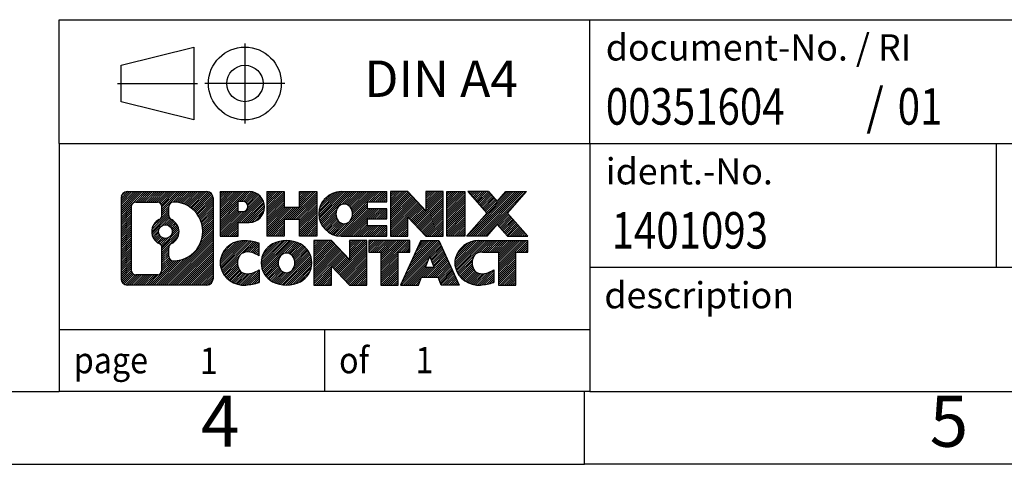
# Model space of a CAD drawing. Units: millimetres. Extents: x -245 to 52, y 12 to 222.
# Drawn here: x -85 to -18, y 12 to 43 of the extents above; entities that cross this region are included whole.
import ezdxf

# ---------------------------------------------------------------- set-up
doc = ezdxf.new("R2010")
doc.units = ezdxf.units.MM
doc.linetypes.add('DOT_CENTER', pattern=[14, 12, -1, 0, -1])
doc.linetypes.add('PHANTOM', pattern=[13, 10, -1, 0, -1, 0, -1])
doc.layers.add('1', color=7, linetype='Continuous')
doc.styles.add('CONVERTER_11', font='txt.shx', dxfattribs={"width": 0.9})
doc.styles.add('CONVERTER_12', font='txt.shx', dxfattribs={"width": 0.81})
doc.styles.add('CONVERTER_14', font='txt.shx', dxfattribs={"width": 0.855})
pattern_1 = [(45, (0, 0), (-0.0707106781186548, 0.0707106781186548), [])]

# ---------------------------------------------------------------- blocks, each defined once
blk = doc.blocks.new('_rahmen', base_point=(46.9749995746452, 12.46718658766201))
at = {"layer": '1', "linetype": 'Continuous'}
h = blk.add_hatch(dxfattribs=at)
h.set_pattern_fill('_USER', color=2, scale=0.1, angle=45, pattern_type=0)
h.set_pattern_definition(pattern_1)
edge = h.paths.add_edge_path()
edge.add_line((-72.01134874405872, 30.74944197226193), (-72.01134874405872, 25.18493120306172))
edge.add_arc((-72.4355933594426, 25.18493120306172), 0.4242446153832802, 270, 360, ccw=False)
edge.add_line((-72.4355933594426, 24.76068658767844), (-77.90890545015941, 24.76068658767844))
edge.add_arc((-77.90890545015941, 25.18493120306172), 0.4242446153828041, 180, 270, ccw=False)
edge.add_line((-78.33315006554221, 25.18493120306172), (-78.33315006554221, 30.74944197226193))
edge.add_arc((-77.90890545015941, 30.74944197226193), 0.4242446153837989, 90, 180, ccw=False)
edge.add_line((-77.90890545015941, 31.17368658764573), (-72.4355933594426, 31.17368658764573))
edge.add_arc((-72.4355933594426, 30.74944197226193), 0.4242446153838841, 0, 90, ccw=False)
edge = h.paths.add_edge_path(flags=16)
edge.add_arc((-75.2893197996419, 28.43055974390643), 0.4709789327785074, 0, 360)
edge = h.paths.add_edge_path(flags=16)
edge.add_arc((-74.73946208688122, 27.32141814393802), 0.315716923076536, 115.3740086783516, 180)
edge.add_line((-75.05517900995801, 27.32141814393802), (-75.05517900995801, 26.73956673724294))
edge.add_arc((-74.73946208688122, 26.73956673724294), 0.315716923076792, 180, 269.8110329574542)
edge.add_arc((-74.7338459515712, 28.44240168481193), 2.018561131933266, 269.8110329575858, 450.1889670424142)
edge.add_arc((-74.73946208688122, 30.14523663238103), 0.3157169230760711, 90.18896704254594, 180)
edge.add_line((-75.05517900995801, 30.14523663238103), (-75.05517900995801, 29.53970134387424))
edge.add_arc((-74.73946208688122, 29.53970134387424), 0.315716923076792, 180, 244.6259913216482)
edge.add_arc((-75.2655047849691, 28.43055974390643), 0.9118481501444557, -64.62599132182339, 64.62599132180742, ccw=False)
edge = h.paths.add_edge_path(flags=16)
edge.add_arc((-77.31501077341292, 25.78895906631203), 0.3157169230756836, 180, 270)
edge.add_line((-77.31501077341292, 25.47324214323533), (-75.8391775124033, 25.47324214323533))
edge.add_arc((-75.8391775124033, 25.78895906631203), 0.3157169230767032, 270, 360)
edge.add_line((-75.5234605893267, 25.78895906631203), (-75.5234605893267, 27.31972999784364))
edge.add_arc((-75.8391775124033, 27.31972999784364), 0.315716923076593, 0, 64.80558935146027)
edge.add_arc((-75.31659306482831, 28.43055974390643), 0.9118975235576114, 115.1944106485283, 244.8055893514877, ccw=False)
edge.add_arc((-75.8391775124033, 29.54138948996862), 0.3157169230761203, 295.1944106485397, 360)
edge.add_line((-75.5234605893267, 29.54138948996862), (-75.5234605893267, 30.14541410902913))
edge.add_arc((-75.8391775124033, 30.14541410902913), 0.315716923076593, 0, 90)
edge.add_line((-75.8391775124033, 30.46113103210533), (-77.31501077341292, 30.46113103210533))
edge.add_arc((-77.31501077341292, 30.14541410902913), 0.3157169230762022, 90, 180)
edge.add_line((-77.6307276964886, 30.14541410902913), (-77.6307276964886, 25.78895906631203))
h = blk.add_hatch(dxfattribs=at)
h.set_pattern_fill('_USER', color=2, scale=0.1, angle=45, pattern_type=0)
h.set_pattern_definition(pattern_1)
edge = h.paths.add_edge_path()
edge.add_line((-72.01134874405872, 30.74944197226193), (-72.01134874405872, 25.18493120306172))
edge.add_arc((-72.4355933594426, 25.18493120306172), 0.4242446153832802, 270, 360, ccw=False)
edge.add_line((-72.4355933594426, 24.76068658767844), (-77.90890545015941, 24.76068658767844))
edge.add_arc((-77.90890545015941, 25.18493120306172), 0.4242446153828041, 180, 270, ccw=False)
edge.add_line((-78.33315006554221, 25.18493120306172), (-78.33315006554221, 30.74944197226193))
edge.add_arc((-77.90890545015941, 30.74944197226193), 0.4242446153837989, 90, 180, ccw=False)
edge.add_line((-77.90890545015941, 31.17368658764573), (-72.4355933594426, 31.17368658764573))
edge.add_arc((-72.4355933594426, 30.74944197226193), 0.4242446153838841, 0, 90, ccw=False)
edge = h.paths.add_edge_path(flags=16)
edge.add_arc((-75.2893197996419, 28.43055974390643), 0.4709789327785074, 0, 360)
edge = h.paths.add_edge_path(flags=16)
edge.add_arc((-74.73946208688122, 27.32141814393802), 0.315716923076536, 115.3740086783516, 180)
edge.add_line((-75.05517900995801, 27.32141814393802), (-75.05517900995801, 26.73956673724294))
edge.add_arc((-74.73946208688122, 26.73956673724294), 0.315716923076792, 180, 269.8110329574542)
edge.add_arc((-74.7338459515712, 28.44240168481193), 2.018561131933266, 269.8110329575858, 450.1889670424142)
edge.add_arc((-74.73946208688122, 30.14523663238103), 0.3157169230760711, 90.18896704254594, 180)
edge.add_line((-75.05517900995801, 30.14523663238103), (-75.05517900995801, 29.53970134387424))
edge.add_arc((-74.73946208688122, 29.53970134387424), 0.315716923076792, 180, 244.6259913216482)
edge.add_arc((-75.2655047849691, 28.43055974390643), 0.9118481501444557, -64.62599132182339, 64.62599132180742, ccw=False)
edge = h.paths.add_edge_path(flags=16)
edge.add_arc((-77.31501077341292, 25.78895906631203), 0.3157169230756836, 180, 270)
edge.add_line((-77.31501077341292, 25.47324214323533), (-75.8391775124033, 25.47324214323533))
edge.add_arc((-75.8391775124033, 25.78895906631203), 0.3157169230767032, 270, 360)
edge.add_line((-75.5234605893267, 25.78895906631203), (-75.5234605893267, 27.31972999784364))
edge.add_arc((-75.8391775124033, 27.31972999784364), 0.315716923076593, 0, 64.80558935146027)
edge.add_arc((-75.31659306482831, 28.43055974390643), 0.9118975235576114, 115.1944106485283, 244.8055893514877, ccw=False)
edge.add_arc((-75.8391775124033, 29.54138948996862), 0.3157169230761203, 295.1944106485397, 360)
edge.add_line((-75.5234605893267, 29.54138948996862), (-75.5234605893267, 30.14541410902913))
edge.add_arc((-75.8391775124033, 30.14541410902913), 0.315716923076593, 0, 90)
edge.add_line((-75.8391775124033, 30.46113103210533), (-77.31501077341292, 30.46113103210533))
edge.add_arc((-77.31501077341292, 30.14541410902913), 0.3157169230762022, 90, 180)
edge.add_line((-77.6307276964886, 30.14541410902913), (-77.6307276964886, 25.78895906631203))
h = blk.add_hatch(dxfattribs=at)
h.set_pattern_fill('_USER', color=2, scale=0.1, angle=45, pattern_type=0)
h.set_pattern_definition(pattern_1)
edge = h.paths.add_edge_path()
edge.add_line((-69.53495966515752, 29.06295530499654), (-70.2937272529378, 29.06295530499654))
edge.add_line((-70.2937272529378, 29.06295530499654), (-70.2937272529378, 28.11987706385273))
edge.add_line((-70.2937272529378, 28.11987706385273), (-71.53423166319192, 28.11987706385273))
edge.add_line((-71.53423166319192, 28.11987706385273), (-71.53423166319192, 31.17368658766392))
edge.add_line((-71.53423166319192, 31.17368658766392), (-69.53495966515752, 31.17368658766392))
edge.add_arc((-69.53495966515752, 30.11832094633024), 1.055365641333701, -90, 90, ccw=False)
edge = h.paths.add_edge_path(flags=16)
edge.add_arc((-69.9764321913959, 30.15771691755273), 0.3528638246711111, 270, 450)
edge.add_line((-69.9764321913959, 30.51058074222382), (-70.2937272529378, 30.51058074222382))
edge.add_line((-70.2937272529378, 30.51058074222382), (-70.2937272529378, 29.80485309288162))
edge.add_line((-70.2937272529378, 29.80485309288162), (-69.9764321913959, 29.80485309288162))
h = blk.add_hatch(dxfattribs=at)
h.set_pattern_fill('_USER', color=2, scale=0.1, angle=45, pattern_type=0)
h.set_pattern_definition(pattern_1)
edge = h.paths.add_edge_path()
edge.add_line((-69.53495966515752, 29.06295530499654), (-70.2937272529378, 29.06295530499654))
edge.add_line((-70.2937272529378, 29.06295530499654), (-70.2937272529378, 28.11987706385273))
edge.add_line((-70.2937272529378, 28.11987706385273), (-71.53423166319192, 28.11987706385273))
edge.add_line((-71.53423166319192, 28.11987706385273), (-71.53423166319192, 31.17368658766392))
edge.add_line((-71.53423166319192, 31.17368658766392), (-69.53495966515752, 31.17368658766392))
edge.add_arc((-69.53495966515752, 30.11832094633024), 1.055365641333701, -90, 90, ccw=False)
edge = h.paths.add_edge_path(flags=16)
edge.add_arc((-69.9764321913959, 30.15771691755273), 0.3528638246711111, 270, 450)
edge.add_line((-69.9764321913959, 30.51058074222382), (-70.2937272529378, 30.51058074222382))
edge.add_line((-70.2937272529378, 30.51058074222382), (-70.2937272529378, 29.80485309288162))
edge.add_line((-70.2937272529378, 29.80485309288162), (-69.9764321913959, 29.80485309288162))
h = blk.add_hatch(dxfattribs=at)
h.set_pattern_fill('_USER', color=2, scale=0.1, angle=45, pattern_type=0)
h.set_pattern_definition(pattern_1)
h.paths.add_polyline_path([(-64.90230423914372, 28.11987706385273), (-66.09509694131012, 28.11987706385273), (-66.09509694131012, 29.25414917269654), (-67.1447545192176, 29.25414917269654), (-67.1447545192176, 28.11987706385273), (-68.3375472213842, 28.11987706385273), (-68.3375472213842, 31.17368658766392), (-67.1447545192176, 31.17368658766392), (-67.1447545192176, 30.10485325432933), (-66.09509694131012, 30.10485325432933), (-66.09509694131012, 31.17368658766392), (-64.90230423914372, 31.17368658766392)])
h = blk.add_hatch(dxfattribs=at)
h.set_pattern_fill('_USER', color=2, scale=0.1, angle=45, pattern_type=0)
h.set_pattern_definition(pattern_1)
h.paths.add_polyline_path([(-64.90230423914372, 28.11987706385273), (-66.09509694131012, 28.11987706385273), (-66.09509694131012, 29.25414917269654), (-67.1447545192176, 29.25414917269654), (-67.1447545192176, 28.11987706385273), (-68.3375472213842, 28.11987706385273), (-68.3375472213842, 31.17368658766392), (-67.1447545192176, 31.17368658766392), (-67.1447545192176, 30.10485325432933), (-66.09509694131012, 30.10485325432933), (-66.09509694131012, 31.17368658766392), (-64.90230423914372, 31.17368658766392)])
h = blk.add_hatch(dxfattribs=at)
h.set_pattern_fill('_USER', color=2, scale=0.1, angle=45, pattern_type=0)
h.set_pattern_definition(pattern_1)
edge = h.paths.add_edge_path()
edge.add_line((-60.08342172238912, 30.47567298222094), (-61.4193495488168, 30.47567298222094))
edge.add_line((-61.4193495488168, 30.47567298222094), (-61.4193495488168, 29.99578862847923))
edge.add_line((-61.4193495488168, 29.99578862847923), (-60.08342172238912, 29.99578862847923))
edge.add_line((-60.08342172238912, 29.99578862847923), (-60.08342172238912, 29.29777502303693))
edge.add_line((-60.08342172238912, 29.29777502303693), (-61.4193495488168, 29.29777502303693))
edge.add_line((-61.4193495488168, 29.29777502303693), (-61.4193495488168, 28.81789066929522))
edge.add_line((-61.4193495488168, 28.81789066929522), (-60.08342172238912, 28.81789066929522))
edge.add_line((-60.08342172238912, 28.81789066929522), (-60.08342172238912, 28.11987706385273))
edge.add_line((-60.08342172238912, 28.11987706385273), (-63.23374144617011, 28.11987706385273))
edge.add_arc((-63.23374144617011, 29.64678182575804), 1.526904761905879, 90, 270, ccw=False)
edge.add_line((-63.23374144617011, 31.17368658766392), (-60.08342172238912, 31.17368658766392))
edge.add_line((-60.08342172238912, 31.17368658766392), (-60.08342172238912, 30.47567298222094))
edge = h.paths.add_edge_path(flags=16)
edge.add_arc((-63.01746943600492, 29.80351300387852), 0.5179085730135321, 38.12041979714286, 141.8795802028484)
edge.add_arc((-62.81772939965862, 29.64678182575804), 0.7717997786796724, 141.8795802028404, 218.120419797156)
edge.add_arc((-63.01746943600492, 29.49005064763762), 0.5179085730134315, 218.1204197971516, 321.8795802028571)
edge.add_arc((-63.2172094723511, 29.64678182575804), 0.7717997786796351, 321.879580202844, 398.1204197971596)
h = blk.add_hatch(dxfattribs=at)
h.set_pattern_fill('_USER', color=2, scale=0.1, angle=45, pattern_type=0)
h.set_pattern_definition(pattern_1)
edge = h.paths.add_edge_path()
edge.add_line((-60.08342172238912, 30.47567298222094), (-61.4193495488168, 30.47567298222094))
edge.add_line((-61.4193495488168, 30.47567298222094), (-61.4193495488168, 29.99578862847923))
edge.add_line((-61.4193495488168, 29.99578862847923), (-60.08342172238912, 29.99578862847923))
edge.add_line((-60.08342172238912, 29.99578862847923), (-60.08342172238912, 29.29777502303693))
edge.add_line((-60.08342172238912, 29.29777502303693), (-61.4193495488168, 29.29777502303693))
edge.add_line((-61.4193495488168, 29.29777502303693), (-61.4193495488168, 28.81789066929522))
edge.add_line((-61.4193495488168, 28.81789066929522), (-60.08342172238912, 28.81789066929522))
edge.add_line((-60.08342172238912, 28.81789066929522), (-60.08342172238912, 28.11987706385273))
edge.add_line((-60.08342172238912, 28.11987706385273), (-63.23374144617011, 28.11987706385273))
edge.add_arc((-63.23374144617011, 29.64678182575804), 1.526904761905879, 90, 270, ccw=False)
edge.add_line((-63.23374144617011, 31.17368658766392), (-60.08342172238912, 31.17368658766392))
edge.add_line((-60.08342172238912, 31.17368658766392), (-60.08342172238912, 30.47567298222094))
edge = h.paths.add_edge_path(flags=16)
edge.add_arc((-63.01746943600492, 29.80351300387852), 0.5179085730135321, 38.12041979714286, 141.8795802028484)
edge.add_arc((-62.81772939965862, 29.64678182575804), 0.7717997786796724, 141.8795802028404, 218.120419797156)
edge.add_arc((-63.01746943600492, 29.49005064763762), 0.5179085730134315, 218.1204197971516, 321.8795802028571)
edge.add_arc((-63.2172094723511, 29.64678182575804), 0.7717997786796351, 321.879580202844, 398.1204197971596)
h = blk.add_hatch(dxfattribs=at)
h.set_pattern_fill('_USER', color=2, scale=0.1, angle=45, pattern_type=0)
h.set_pattern_definition(pattern_1)
h.paths.add_polyline_path([(-57.4115660695357, 29.86491107745874), (-58.6520704797897, 31.17368658766392), (-59.84486318195621, 31.17368658766392), (-59.84486318195621, 28.11987706385273), (-58.6520704797897, 28.11987706385273), (-58.6520704797897, 29.42865257405742), (-57.4115660695357, 28.11987706385273), (-56.2187733673691, 28.11987706385273), (-56.2187733673691, 31.17368658766392), (-57.4115660695357, 31.17368658766392)])
h = blk.add_hatch(dxfattribs=at)
h.set_pattern_fill('_USER', color=2, scale=0.1, angle=45, pattern_type=0)
h.set_pattern_definition(pattern_1)
h.paths.add_polyline_path([(-57.4115660695357, 29.86491107745874), (-58.6520704797897, 31.17368658766392), (-59.84486318195621, 31.17368658766392), (-59.84486318195621, 28.11987706385273), (-58.6520704797897, 28.11987706385273), (-58.6520704797897, 29.42865257405742), (-57.4115660695357, 28.11987706385273), (-56.2187733673691, 28.11987706385273), (-56.2187733673691, 31.17368658766392), (-57.4115660695357, 31.17368658766392)])
h = blk.add_hatch(dxfattribs=at)
h.set_pattern_fill('_USER', color=2, scale=0.1, angle=45, pattern_type=0)
h.set_pattern_definition(pattern_1)
h.paths.add_polyline_path([(-54.7397104166823, 28.11987706385273), (-55.9802148269352, 28.11987706385273), (-55.9802148269352, 31.17368658766392), (-54.7397104166823, 31.17368658766392)])
h = blk.add_hatch(dxfattribs=at)
h.set_pattern_fill('_USER', color=2, scale=0.1, angle=45, pattern_type=0)
h.set_pattern_definition(pattern_1)
h.paths.add_polyline_path([(-54.7397104166823, 28.11987706385273), (-55.9802148269352, 28.11987706385273), (-55.9802148269352, 31.17368658766392), (-54.7397104166823, 31.17368658766392)])
h = blk.add_hatch(dxfattribs=at)
h.set_pattern_fill('_USER', color=2, scale=0.1, angle=45, pattern_type=0)
h.set_pattern_definition(pattern_1)
h.paths.add_polyline_path([(-50.5172242510115, 31.17368658766392), (-51.81975388177801, 29.70073605762772), (-50.42180083483771, 28.11987706385273), (-51.82452505258601, 28.11987706385273), (-52.52111599065151, 28.90760884914644), (-53.21770692871721, 28.11987706385273), (-54.62043114646542, 28.11987706385273), (-53.22247809952512, 29.70073605762772), (-54.5250077302926, 31.17368658766392), (-53.12228351254331, 31.17368658766392), (-52.52111599065151, 30.49386326610843), (-51.91994846875872, 31.17368658766392)])
h = blk.add_hatch(dxfattribs=at)
h.set_pattern_fill('_USER', color=2, scale=0.1, angle=45, pattern_type=0)
h.set_pattern_definition(pattern_1)
h.paths.add_polyline_path([(-50.5172242510115, 31.17368658766392), (-51.81975388177801, 29.70073605762772), (-50.42180083483771, 28.11987706385273), (-51.82452505258601, 28.11987706385273), (-52.52111599065151, 28.90760884914644), (-53.21770692871721, 28.11987706385273), (-54.62043114646542, 28.11987706385273), (-53.22247809952512, 29.70073605762772), (-54.5250077302926, 31.17368658766392), (-53.12228351254331, 31.17368658766392), (-52.52111599065151, 30.49386326610843), (-51.91994846875872, 31.17368658766392)])
h = blk.add_hatch(dxfattribs=at)
h.set_pattern_fill('_USER', color=2, scale=0.1, angle=45, pattern_type=0)
h.set_pattern_definition(pattern_1)
edge = h.paths.add_edge_path()
edge.add_arc((-69.90944783271931, 26.17480098754882), 1.639695123940503, 84.84185523036234, 164.9381082228866)
edge.add_arc((-70.32857567618211, 26.28759134958372), 1.205656168390943, 164.9381082228766, 195.061891777095)
edge.add_arc((-69.90944783271931, 26.40038171161854), 1.639695123939389, 195.0618917770898, 275.1581447696395)
edge.add_arc((-70.19830392745521, 29.60027229484012), 4.852596863498134, 275.1581447696249, 285.9799912583529)
edge.add_line((-68.86237601033741, 24.93518998903932), (-68.86237601033741, 25.80770699584252))
edge.add_arc((-70.0404310523623, 27.69805771499242), 2.227384008972737, 288.4480761181328, 301.9309089499592, ccw=False)
edge.add_arc((-69.6222633187015, 26.44451193895523), 0.905929784984916, 246.6277221118709, 288.4480761181585, ccw=False)
edge.add_arc((-69.77870335140352, 26.08251992024523), 0.5115800601948034, 208.5214732576956, 246.6277221118271, ccw=False)
edge.add_arc((-69.40134609332321, 26.28759134958372), 0.9410597353332545, 151.4785267422669, 208.5214732577059, ccw=False)
edge.add_arc((-69.77870335140352, 26.49266277892272), 0.5115800601948779, 113.37227788819911, 151.4785267423044, ccw=False)
edge.add_arc((-69.6222633187015, 26.13067076021213), 0.9059297849853228, 71.5519238818535, 113.3722778881291, ccw=False)
edge.add_arc((-70.0404310523623, 24.87712498417554), 2.227384008973474, 58.0690910500407, 71.5519238818672, ccw=False)
edge.add_line((-68.86237601033741, 26.76747570332543), (-68.86237601033741, 27.63999271012872))
edge.add_arc((-70.19830392745521, 22.97491040432783), 4.852596863498064, 74.02000874164737, 84.84185523037506)
h = blk.add_hatch(dxfattribs=at)
h.set_pattern_fill('_USER', color=2, scale=0.1, angle=45, pattern_type=0)
h.set_pattern_definition(pattern_1)
edge = h.paths.add_edge_path()
edge.add_arc((-69.90944783271931, 26.17480098754882), 1.639695123940503, 84.84185523036234, 164.9381082228866)
edge.add_arc((-70.32857567618211, 26.28759134958372), 1.205656168390943, 164.9381082228766, 195.061891777095)
edge.add_arc((-69.90944783271931, 26.40038171161854), 1.639695123939389, 195.0618917770898, 275.1581447696395)
edge.add_arc((-70.19830392745521, 29.60027229484012), 4.852596863498134, 275.1581447696249, 285.9799912583529)
edge.add_line((-68.86237601033741, 24.93518998903932), (-68.86237601033741, 25.80770699584252))
edge.add_arc((-70.0404310523623, 27.69805771499242), 2.227384008972737, 288.4480761181328, 301.9309089499592, ccw=False)
edge.add_arc((-69.6222633187015, 26.44451193895523), 0.905929784984916, 246.6277221118709, 288.4480761181585, ccw=False)
edge.add_arc((-69.77870335140352, 26.08251992024523), 0.5115800601948034, 208.5214732576956, 246.6277221118271, ccw=False)
edge.add_arc((-69.40134609332321, 26.28759134958372), 0.9410597353332545, 151.4785267422669, 208.5214732577059, ccw=False)
edge.add_arc((-69.77870335140352, 26.49266277892272), 0.5115800601948779, 113.37227788819911, 151.4785267423044, ccw=False)
edge.add_arc((-69.6222633187015, 26.13067076021213), 0.9059297849853228, 71.5519238818535, 113.3722778881291, ccw=False)
edge.add_arc((-70.0404310523623, 24.87712498417554), 2.227384008973474, 58.0690910500407, 71.5519238818672, ccw=False)
edge.add_line((-68.86237601033741, 26.76747570332543), (-68.86237601033741, 27.63999271012872))
edge.add_arc((-70.19830392745521, 22.97491040432783), 4.852596863498064, 74.02000874164737, 84.84185523037506)
h = blk.add_hatch(dxfattribs=at)
h.set_pattern_fill('_USER', color=2, scale=0.1, angle=45, pattern_type=0)
h.set_pattern_definition(pattern_1)
edge = h.paths.add_edge_path()
edge.add_arc((-66.97841691679841, 25.74901633928093), 2.065479772208564, 62.45185182430632, 117.5481481756664)
edge.add_arc((-67.25935680863171, 26.28759134958372), 1.45803408365149, 117.5481481756624, 242.4518518243376)
edge.add_arc((-66.97841691679841, 26.82616635988703), 2.065479772208515, 242.4518518243403, 297.548148175687)
edge.add_arc((-66.69747702496511, 26.28759134958372), 1.458034083652006, 297.548148175701, 422.451851824299)
edge = h.paths.add_edge_path(flags=16)
edge.add_arc((-67.17815695314482, 26.28759134958372), 0.7717997786796947, 321.8795802028417, 398.1204197971534)
edge.add_arc((-66.97841691679841, 26.44432252770423), 0.5179085730133021, 38.12041979714734, 141.8795802028585)
edge.add_arc((-66.77867688045231, 26.28759134958372), 0.7717997786794654, 141.8795802028361, 218.1204197971687)
edge.add_arc((-66.97841691679841, 26.13086017146372), 0.5179085730137332, 218.1204197971929, 321.8795802028013)
h = blk.add_hatch(dxfattribs=at)
h.set_pattern_fill('_USER', color=2, scale=0.1, angle=45, pattern_type=0)
h.set_pattern_definition(pattern_1)
edge = h.paths.add_edge_path()
edge.add_arc((-66.97841691679841, 25.74901633928093), 2.065479772208564, 62.45185182430632, 117.5481481756664)
edge.add_arc((-67.25935680863171, 26.28759134958372), 1.45803408365149, 117.5481481756624, 242.4518518243376)
edge.add_arc((-66.97841691679841, 26.82616635988703), 2.065479772208515, 242.4518518243403, 297.548148175687)
edge.add_arc((-66.69747702496511, 26.28759134958372), 1.458034083652006, 297.548148175701, 422.451851824299)
edge = h.paths.add_edge_path(flags=16)
edge.add_arc((-67.17815695314482, 26.28759134958372), 0.7717997786796947, 321.8795802028417, 398.1204197971534)
edge.add_arc((-66.97841691679841, 26.44432252770423), 0.5179085730133021, 38.12041979714734, 141.8795802028585)
edge.add_arc((-66.77867688045231, 26.28759134958372), 0.7717997786794654, 141.8795802028361, 218.1204197971687)
edge.add_arc((-66.97841691679841, 26.13086017146372), 0.5179085730137332, 218.1204197971929, 321.8795802028013)
h = blk.add_hatch(dxfattribs=at)
h.set_pattern_fill('_USER', color=2, scale=0.1, angle=45, pattern_type=0)
h.set_pattern_definition(pattern_1)
h.paths.add_polyline_path([(-62.66000488995542, 26.50572060128442), (-63.90050930020831, 27.81449611148952), (-65.0933020023759, 27.81449611148952), (-65.0933020023759, 24.76068658767844), (-63.90050930020831, 24.76068658767844), (-63.90050930020831, 26.06946209788302), (-62.66000488995542, 24.76068658767844), (-61.46721218778902, 24.76068658767844), (-61.46721218778902, 27.81449611148952), (-62.66000488995542, 27.81449611148952)])
h = blk.add_hatch(dxfattribs=at)
h.set_pattern_fill('_USER', color=2, scale=0.1, angle=45, pattern_type=0)
h.set_pattern_definition(pattern_1)
h.paths.add_polyline_path([(-62.66000488995542, 26.50572060128442), (-63.90050930020831, 27.81449611148952), (-65.0933020023759, 27.81449611148952), (-65.0933020023759, 24.76068658767844), (-63.90050930020831, 24.76068658767844), (-63.90050930020831, 26.06946209788302), (-62.66000488995542, 24.76068658767844), (-61.46721218778902, 24.76068658767844), (-61.46721218778902, 27.81449611148952), (-62.66000488995542, 27.81449611148952)])
h = blk.add_hatch(dxfattribs=at)
h.set_pattern_fill('_USER', color=2, scale=0.1, angle=45, pattern_type=0)
h.set_pattern_definition(pattern_1)
h.paths.add_polyline_path([(-58.5090862864152, 27.81449611148952), (-61.32407706352882, 27.81449611148952), (-61.32407706352882, 27.02923080536593), (-60.51297802605421, 27.02923080536593), (-60.51297802605421, 24.76068658767844), (-59.3201853238877, 24.76068658767844), (-59.3201853238877, 27.02923080536593), (-58.5090862864152, 27.02923080536593)])
h = blk.add_hatch(dxfattribs=at)
h.set_pattern_fill('_USER', color=2, scale=0.1, angle=45, pattern_type=0)
h.set_pattern_definition(pattern_1)
h.paths.add_polyline_path([(-58.5090862864152, 27.81449611148952), (-61.32407706352882, 27.81449611148952), (-61.32407706352882, 27.02923080536593), (-60.51297802605421, 27.02923080536593), (-60.51297802605421, 24.76068658767844), (-59.3201853238877, 24.76068658767844), (-59.3201853238877, 27.02923080536593), (-58.5090862864152, 27.02923080536593)])
h = blk.add_hatch(dxfattribs=at)
h.set_pattern_fill('_USER', color=2, scale=0.1, angle=45, pattern_type=0)
h.set_pattern_definition(pattern_1)
h.paths.add_polyline_path([(-56.37065883046822, 24.76068658767844), (-56.582138883944, 25.30164713189632), (-57.71458046061781, 25.30164713189632), (-57.92606051409362, 24.76068658767844), (-59.1665649243466, 24.76068658767844), (-57.7686118774073, 27.81449611148952), (-56.5281074671546, 27.81449611148952), (-55.1301544202143, 24.76068658767844)])
h.paths.add_polyline_path([(-57.44852490947281, 25.98221039720292), (-57.14835967228041, 26.75002536318962), (-56.84819443509031, 25.98221039720292)], flags=16)
h = blk.add_hatch(dxfattribs=at)
h.set_pattern_fill('_USER', color=2, scale=0.1, angle=45, pattern_type=0)
h.set_pattern_definition(pattern_1)
h.paths.add_polyline_path([(-56.37065883046822, 24.76068658767844), (-56.582138883944, 25.30164713189632), (-57.71458046061781, 25.30164713189632), (-57.92606051409362, 24.76068658767844), (-59.1665649243466, 24.76068658767844), (-57.7686118774073, 27.81449611148952), (-56.5281074671546, 27.81449611148952), (-55.1301544202143, 24.76068658767844)])
h.paths.add_polyline_path([(-57.44852490947281, 25.98221039720292), (-57.14835967228041, 26.75002536318962), (-56.84819443509031, 25.98221039720292)], flags=16)
h = blk.add_hatch(dxfattribs=at)
h.set_pattern_fill('_USER', color=2, scale=0.1, angle=45, pattern_type=0)
h.set_pattern_definition(pattern_1)
edge = h.paths.add_edge_path()
edge.add_line((-50.42180083483771, 27.02923080536593), (-51.23289987231109, 27.02923080536593))
edge.add_line((-51.23289987231109, 27.02923080536593), (-51.23289987231109, 24.76068658767844))
edge.add_line((-51.23289987231109, 24.76068658767844), (-52.4256925744788, 24.76068658767844))
edge.add_line((-52.4256925744788, 24.76068658767844), (-52.4256925744788, 27.02923080536593))
edge.add_line((-52.4256925744788, 27.02923080536593), (-53.5293318740469, 27.02923080536593))
edge.add_arc((-53.5293318740469, 26.07470779853983), 0.9545230068261006, 90, 109.3371432194319)
edge.add_arc((-53.67600187215061, 26.49266277892272), 0.5115800601944176, 109.3371432194852, 151.4785267424224)
edge.add_arc((-53.29864461406922, 26.28759134958372), 0.9410597353348844, 151.4785267423624, 208.5214732576697)
edge.add_arc((-53.67600187215061, 26.08251992024523), 0.5115800601960137, 208.5214732576866, 246.6277221118445)
edge.add_arc((-53.51956183944751, 26.44451193895523), 0.905929784985274, 246.6277221118186, 288.4480761180817)
edge.add_arc((-53.93772957310941, 27.69805771499182), 2.227384008972744, 288.4480761181333, 301.9309089499399)
edge.add_line((-52.75967453108549, 25.80770699584204), (-52.75967453108549, 24.93518998903872))
edge.add_arc((-54.09560244820221, 29.60027229484012), 4.852596863498824, 275.15814476963624, 285.9799912583387, ccw=False)
edge.add_arc((-53.80674635346639, 26.40038171161854), 1.639695123940455, 195.0618917771011, 275.1581447696759, ccw=False)
edge.add_arc((-54.225874196928, 26.28759134958372), 1.205656168393008, 164.9381082229031, 195.0618917770957, ccw=False)
edge.add_arc((-53.80674635346639, 26.17480098754882), 1.639695123940218, 90, 164.9381082228951, ccw=False)
edge.add_line((-53.80674635346639, 27.81449611148904), (-50.42180083483771, 27.81449611148952))
edge.add_line((-50.42180083483771, 27.81449611148952), (-50.42180083483771, 27.02923080536593))
h = blk.add_hatch(dxfattribs=at)
h.set_pattern_fill('_USER', color=2, scale=0.1, angle=45, pattern_type=0)
h.set_pattern_definition(pattern_1)
edge = h.paths.add_edge_path()
edge.add_line((-50.42180083483771, 27.02923080536593), (-51.23289987231109, 27.02923080536593))
edge.add_line((-51.23289987231109, 27.02923080536593), (-51.23289987231109, 24.76068658767844))
edge.add_line((-51.23289987231109, 24.76068658767844), (-52.4256925744788, 24.76068658767844))
edge.add_line((-52.4256925744788, 24.76068658767844), (-52.4256925744788, 27.02923080536593))
edge.add_line((-52.4256925744788, 27.02923080536593), (-53.5293318740469, 27.02923080536593))
edge.add_arc((-53.5293318740469, 26.07470779853983), 0.9545230068261006, 90, 109.3371432194319)
edge.add_arc((-53.67600187215061, 26.49266277892272), 0.5115800601944176, 109.3371432194852, 151.4785267424224)
edge.add_arc((-53.29864461406922, 26.28759134958372), 0.9410597353348844, 151.4785267423624, 208.5214732576697)
edge.add_arc((-53.67600187215061, 26.08251992024523), 0.5115800601960137, 208.5214732576866, 246.6277221118445)
edge.add_arc((-53.51956183944751, 26.44451193895523), 0.905929784985274, 246.6277221118186, 288.4480761180817)
edge.add_arc((-53.93772957310941, 27.69805771499182), 2.227384008972744, 288.4480761181333, 301.9309089499399)
edge.add_line((-52.75967453108549, 25.80770699584204), (-52.75967453108549, 24.93518998903872))
edge.add_arc((-54.09560244820221, 29.60027229484012), 4.852596863498824, 275.15814476963624, 285.9799912583387, ccw=False)
edge.add_arc((-53.80674635346639, 26.40038171161854), 1.639695123940455, 195.0618917771011, 275.1581447696759, ccw=False)
edge.add_arc((-54.225874196928, 26.28759134958372), 1.205656168393008, 164.9381082229031, 195.0618917770957, ccw=False)
edge.add_arc((-53.80674635346639, 26.17480098754882), 1.639695123940218, 90, 164.9381082228951, ccw=False)
edge.add_line((-53.80674635346639, 27.81449611148904), (-50.42180083483771, 27.81449611148952))
edge.add_line((-50.42180083483771, 27.81449611148952), (-50.42180083483771, 27.02923080536593))
at = {"color": 2, "linetype": 'Continuous'}
for p, q in [((-77.90890545015941, 31.17368658764573), (-72.4355933594426, 31.17368658764573)), ((-71.53423166319192, 31.17368658766392), (-71.53423166319192, 28.11987706385273)), ((-71.53423166319192, 31.17368658766392), (-69.53495966515752, 31.17368658766392)), ((-68.3375472213842, 31.17368658766392), (-67.1447545192176, 31.17368658766392)), ((-68.3375472213842, 31.17368658766392), (-68.3375472213842, 28.11987706385273)), ((-67.1447545192176, 31.17368658766392), (-67.1447545192176, 30.10485325432933)), ((-66.09509694131012, 31.17368658766392), (-64.90230423914372, 31.17368658766392)), ((-66.09509694131012, 30.10485325432933), (-66.09509694131012, 31.17368658766392)), ((-64.90230423914372, 31.17368658766392), (-64.90230423914372, 28.11987706385273)), ((-63.23374144617011, 31.17368658766392), (-60.08342172238912, 31.17368658766392)), ((-60.08342172238912, 30.47567298222094), (-60.08342172238912, 31.17368658766392)), ((-59.84486318195621, 31.17368658766392), (-59.84486318195621, 28.11987706385273)), ((-58.6520704797897, 31.17368658766392), (-59.84486318195621, 31.17368658766392)), ((-57.4115660695357, 29.86491107745874), (-58.6520704797897, 31.17368658766392)), ((-57.4115660695357, 31.17368658766392), (-57.4115660695357, 29.86491107745874)), ((-56.2187733673691, 31.17368658766392), (-57.4115660695357, 31.17368658766392)), ((-56.2187733673691, 28.11987706385273), (-56.2187733673691, 31.17368658766392)), ((-55.9802148269352, 31.17368658766392), (-54.7397104166823, 31.17368658766392)), ((-55.9802148269352, 28.11987706385273), (-55.9802148269352, 31.17368658766392)), ((-54.7397104166823, 31.17368658766392), (-54.7397104166823, 28.11987706385273)), ((-53.12228351254331, 31.17368658766392), (-54.5250077302926, 31.17368658766392)), ((-54.5250077302926, 31.17368658766392), (-53.22247809952512, 29.70073605762772)), ((-53.12228351254331, 31.17368658766392), (-52.52111599065151, 30.49386326610843)), ((-52.52111599065151, 30.49386326610843), (-51.91994846875872, 31.17368658766392)), ((-51.91994846875872, 31.17368658766392), (-50.5172242510115, 31.17368658766392)), ((-51.81975388177801, 29.70073605762772), (-50.5172242510115, 31.17368658766392)), ((-78.33315006554221, 30.74944197226193), (-78.33315006554221, 25.18493120306172)), ((-77.31501077341292, 30.46113103210533), (-75.8391775124033, 30.46113103210533)), ((-72.01134874405872, 30.74944197226193), (-72.01134874405872, 25.18493120306172)), ((-70.2937272529378, 30.51058074222382), (-69.9764321913959, 30.51058074222382)), ((-70.2937272529378, 29.80485309288162), (-70.2937272529378, 30.51058074222382)), ((-61.4193495488168, 29.99578862847923), (-61.4193495488168, 30.47567298222094)), ((-61.4193495488168, 30.47567298222094), (-60.08342172238912, 30.47567298222094)), ((-77.6307276964886, 30.14541410902913), (-77.6307276964886, 25.78895906631203)), ((-75.5234605893267, 29.54138948996862), (-75.5234605893267, 30.14541410902913)), ((-75.05517900995801, 29.53970134387424), (-75.05517900995801, 30.14523663238103)), ((-70.2937272529378, 29.80485309288162), (-69.9764321913959, 29.80485309288162)), ((-67.1447545192176, 30.10485325432933), (-66.09509694131012, 30.10485325432933)), ((-60.08342172238912, 29.99578862847923), (-61.4193495488168, 29.99578862847923)), ((-60.08342172238912, 29.29777502303693), (-60.08342172238912, 29.99578862847923)), ((-70.2937272529378, 29.06295530499654), (-69.53495966515752, 29.06295530499654)), ((-70.2937272529378, 28.11987706385273), (-70.2937272529378, 29.06295530499654)), ((-67.1447545192176, 29.25414917269654), (-67.1447545192176, 28.11987706385273)), ((-66.09509694131012, 29.25414917269654), (-67.1447545192176, 29.25414917269654)), ((-66.09509694131012, 28.11987706385273), (-66.09509694131012, 29.25414917269654)), ((-61.4193495488168, 29.29777502303693), (-60.08342172238912, 29.29777502303693)), ((-61.4193495488168, 28.81789066929522), (-61.4193495488168, 29.29777502303693)), ((-58.6520704797897, 28.11987706385273), (-58.6520704797897, 29.42865257405742)), ((-58.6520704797897, 29.42865257405742), (-57.4115660695357, 28.11987706385273)), ((-54.62043114646542, 28.11987706385273), (-53.22247809952512, 29.70073605762772)), ((-51.81975388177801, 29.70073605762772), (-50.42180083483771, 28.11987706385273)), ((-60.08342172238912, 28.81789066929522), (-61.4193495488168, 28.81789066929522)), ((-60.08342172238912, 28.11987706385273), (-60.08342172238912, 28.81789066929522)), ((-53.21770692871721, 28.11987706385273), (-52.52111599065151, 28.90760884914644)), ((-52.52111599065151, 28.90760884914644), (-51.82452505258601, 28.11987706385273)), ((-71.53423166319192, 28.11987706385273), (-70.2937272529378, 28.11987706385273)), ((-67.1447545192176, 28.11987706385273), (-68.3375472213842, 28.11987706385273)), ((-64.90230423914372, 28.11987706385273), (-66.09509694131012, 28.11987706385273)), ((-65.0933020023759, 27.81449611148952), (-65.0933020023759, 24.76068658767844)), ((-63.90050930020831, 27.81449611148952), (-65.0933020023759, 27.81449611148952)), ((-62.66000488995542, 26.50572060128442), (-63.90050930020831, 27.81449611148952)), ((-63.23374144617011, 28.11987706385273), (-60.08342172238912, 28.11987706385273)), ((-61.46721218778902, 27.81449611148952), (-62.66000488995542, 27.81449611148952)), ((-62.66000488995542, 27.81449611148952), (-62.66000488995542, 26.50572060128442)), ((-61.46721218778902, 24.76068658767844), (-61.46721218778902, 27.81449611148952)), ((-58.5090862864152, 27.81449611148952), (-61.32407706352882, 27.81449611148952)), ((-61.32407706352882, 27.81449611148952), (-61.32407706352882, 27.02923080536593)), ((-59.84486318195621, 28.11987706385273), (-58.6520704797897, 28.11987706385273)), ((-57.7686118774073, 27.81449611148952), (-59.1665649243466, 24.76068658767844)), ((-58.5090862864152, 27.02923080536593), (-58.5090862864152, 27.81449611148952)), ((-57.7686118774073, 27.81449611148952), (-56.5281074671546, 27.81449611148952)), ((-57.4115660695357, 28.11987706385273), (-56.2187733673691, 28.11987706385273)), ((-56.5281074671546, 27.81449611148952), (-55.1301544202143, 24.76068658767844)), ((-54.7397104166823, 28.11987706385273), (-55.9802148269352, 28.11987706385273)), ((-53.21770692871721, 28.11987706385273), (-54.62043114646542, 28.11987706385273)), ((-53.80674635346639, 27.81449611148904), (-50.42180083483771, 27.81449611148952)), ((-51.82452505258601, 28.11987706385273), (-50.42180083483771, 28.11987706385273)), ((-50.42180083483771, 27.02923080536593), (-50.42180083483771, 27.81449611148952)), ((-75.5234605893267, 25.78895906631203), (-75.5234605893267, 27.31972999784364)), ((-75.05517900995801, 26.73956673724294), (-75.05517900995801, 27.32141814393802)), ((-68.86237601033741, 26.76747570332543), (-68.86237601033741, 27.63999271012872)), ((-61.32407706352882, 27.02923080536593), (-60.51297802605421, 27.02923080536593)), ((-60.51297802605421, 27.02923080536593), (-60.51297802605421, 24.76068658767844)), ((-59.3201853238877, 27.02923080536593), (-58.5090862864152, 27.02923080536593)), ((-59.3201853238877, 24.76068658767844), (-59.3201853238877, 27.02923080536593)), ((-53.5293318740469, 27.02923080536593), (-52.4256925744788, 27.02923080536593)), ((-52.4256925744788, 27.02923080536593), (-52.4256925744788, 24.76068658767844)), ((-51.23289987231109, 27.02923080536593), (-50.42180083483771, 27.02923080536593)), ((-51.23289987231109, 24.76068658767844), (-51.23289987231109, 27.02923080536593)), ((-57.44852490947281, 25.98221039720292), (-57.14835967228041, 26.75002536318962)), ((-56.84819443509031, 25.98221039720292), (-57.14835967228041, 26.75002536318962)), ((-68.86237601033741, 25.80770699584252), (-68.86237601033741, 24.93518998903932)), ((-63.90050930020831, 24.76068658767844), (-63.90050930020831, 26.06946209788302)), ((-63.90050930020831, 26.06946209788302), (-62.66000488995542, 24.76068658767844)), ((-57.44852490947281, 25.98221039720292), (-56.84819443509031, 25.98221039720292)), ((-52.75967453108549, 25.80770699584204), (-52.75967453108549, 24.93518998903872)), ((-75.8391775124033, 25.47324214323533), (-77.31501077341292, 25.47324214323533)), ((-57.92606051409362, 24.76068658767844), (-57.71458046061781, 25.30164713189632)), ((-57.71458046061781, 25.30164713189632), (-56.582138883944, 25.30164713189632)), ((-56.37065883046822, 24.76068658767844), (-56.582138883944, 25.30164713189632)), ((-72.4355933594426, 24.76068658767844), (-77.90890545015941, 24.76068658767844)), ((-65.0933020023759, 24.76068658767844), (-63.90050930020831, 24.76068658767844)), ((-62.66000488995542, 24.76068658767844), (-61.46721218778902, 24.76068658767844)), ((-60.51297802605421, 24.76068658767844), (-59.3201853238877, 24.76068658767844)), ((-59.1665649243466, 24.76068658767844), (-57.92606051409362, 24.76068658767844)), ((-55.1301544202143, 24.76068658767844), (-56.37065883046822, 24.76068658767844)), ((-52.4256925744788, 24.76068658767844), (-51.23289987231109, 24.76068658767844))]:
    blk.add_line(p, q, dxfattribs=at)
blk.add_circle((-75.2893197996419, 28.43055974390643), 0.4709789327785074, dxfattribs=at)
for centre, radius, start, end in [((-77.90890545015941, 30.74944197226193), 0.4242446153837989, 90, 180), ((-72.4355933594426, 30.74944197226193), 0.4242446153838841, 0, 90), ((-69.53495966515752, 30.11832094633024), 1.055365641333701, 270, 90), ((-63.23374144617011, 29.64678182575804), 1.526904761905879, 90, 270), ((-77.31501077341292, 30.14541410902913), 0.3157169230762022, 90, 180), ((-75.8391775124033, 30.14541410902913), 0.315716923076593, 0, 90), ((-74.73946208688122, 30.14523663238103), 0.3157169230760711, 90.18896704254594, 180), ((-74.7338459515712, 28.44240168481193), 2.018561131933266, 269.8110329575858, 90.18896704241416), ((-69.9764321913959, 30.15771691755273), 0.3528638246711111, 270, 90), ((-62.81772939965862, 29.64678182575804), 0.7717997786796724, 141.8795802028404, 218.120419797156), ((-63.01746943600492, 29.80351300387852), 0.5179085730135321, 38.12041979714286, 141.8795802028484), ((-63.2172094723511, 29.64678182575804), 0.7717997786796351, 321.879580202844, 38.12041979715956), ((-75.31659306482831, 28.43055974390643), 0.9118975235576114, 115.1944106485283, 244.8055893514877), ((-75.8391775124033, 29.54138948996862), 0.3157169230761203, 295.1944106485397, 0), ((-74.73946208688122, 29.53970134387424), 0.315716923076792, 180, 244.6259913216482), ((-75.2655047849691, 28.43055974390643), 0.9118481501444557, 295.3740086781766, 64.62599132180736), ((-63.01746943600492, 29.49005064763762), 0.5179085730134315, 218.1204197971516, 321.8795802028571), ((-69.90944783271931, 26.17480098754882), 1.639695123940503, 84.84185523036234, 164.9381082228866), ((-70.19830392745521, 22.97491040432783), 4.852596863498064, 74.02000874164737, 84.84185523037506), ((-66.97841691679841, 25.74901633928093), 2.065479772208564, 62.45185182430632, 117.5481481756664), ((-53.80674635346639, 26.17480098754882), 1.639695123940218, 90, 164.9381082228952), ((-75.8391775124033, 27.31972999784364), 0.315716923076593, 0, 64.80558935146027), ((-74.73946208688122, 27.32141814393802), 0.315716923076536, 115.3740086783516, 180), ((-69.6222633187015, 26.13067076021213), 0.9059297849853228, 71.55192388185348, 113.372277888129), ((-67.25935680863171, 26.28759134958372), 1.45803408365149, 117.5481481756624, 242.4518518243376), ((-66.69747702496511, 26.28759134958372), 1.458034083652006, 297.548148175701, 62.45185182429896), ((-53.5293318740469, 26.07470779853983), 0.9545230068261006, 90, 109.3371432194319), ((-74.73946208688122, 26.73956673724294), 0.315716923076792, 180, 269.8110329574542), ((-70.32857567618211, 26.28759134958372), 1.205656168390943, 164.9381082228766, 195.061891777095), ((-69.40134609332321, 26.28759134958372), 0.9410597353332545, 151.4785267422669, 208.5214732577059), ((-69.77870335140352, 26.49266277892272), 0.5115800601948779, 113.3722778881992, 151.4785267423044), ((-70.0404310523623, 24.87712498417554), 2.227384008973474, 58.06909105004068, 71.55192388186722), ((-66.77867688045231, 26.28759134958372), 0.7717997786794654, 141.8795802028361, 218.1204197971687), ((-66.97841691679841, 26.44432252770423), 0.5179085730133021, 38.12041979714734, 141.8795802028585), ((-67.17815695314482, 26.28759134958372), 0.7717997786796947, 321.8795802028417, 38.12041979715349), ((-54.225874196928, 26.28759134958372), 1.205656168393008, 164.9381082229031, 195.0618917770957), ((-53.29864461406922, 26.28759134958372), 0.9410597353348844, 151.4785267423624, 208.5214732576697), ((-53.67600187215061, 26.49266277892272), 0.5115800601944176, 109.3371432194852, 151.4785267424224), ((-77.31501077341292, 25.78895906631203), 0.3157169230756836, 180, 270), ((-75.8391775124033, 25.78895906631203), 0.3157169230767032, 270, 0), ((-69.90944783271931, 26.40038171161854), 1.639695123939389, 195.0618917770898, 275.1581447696395), ((-69.77870335140352, 26.08251992024523), 0.5115800601948034, 208.5214732576956, 246.627722111827), ((-70.0404310523623, 27.69805771499242), 2.227384008972737, 288.4480761181328, 301.9309089499592), ((-66.97841691679841, 26.13086017146372), 0.5179085730137332, 218.1204197971929, 321.8795802028013), ((-53.80674635346639, 26.40038171161854), 1.639695123940455, 195.0618917771012, 275.158144769676), ((-53.67600187215061, 26.08251992024523), 0.5115800601960137, 208.5214732576866, 246.6277221118445), ((-53.93772957310941, 27.69805771499182), 2.227384008972744, 288.4480761181333, 301.9309089499399), ((-77.90890545015941, 25.18493120306172), 0.4242446153828041, 180, 270), ((-72.4355933594426, 25.18493120306172), 0.4242446153832802, 270, 0), ((-69.6222633187015, 26.44451193895523), 0.905929784984916, 246.6277221118709, 288.4480761181586), ((-53.51956183944751, 26.44451193895523), 0.905929784985274, 246.6277221118186, 288.4480761180817), ((-70.19830392745521, 29.60027229484012), 4.852596863498134, 275.1581447696249, 285.9799912583529), ((-66.97841691679841, 26.82616635988703), 2.065479772208515, 242.4518518243403, 297.548148175687), ((-54.09560244820221, 29.60027229484012), 4.852596863498824, 275.1581447696362, 285.9799912583387)]:
    blk.add_arc(centre, radius, start, end, dxfattribs=at)
at = {"layer": '1', "color": 6, "linetype": 'Continuous'}
for p, q in [((-82.56980495210482, 42.96718658766213), (46.97499957464689, 42.96718658766213)), ((-82.56980495210482, 34.46718658766213), (-46.1698049521049, 34.46718658766213)), ((-46.1698049521049, 34.46718658766213), (46.97499957464689, 34.46718658766213)), ((-96.52500042535479, 17.46718658766213), (-82.56980495210482, 17.46718658766201)), ((-64.3698049521048, 17.46718658766213), (-82.56980495210482, 17.46718658766201)), ((-46.52500042535482, 17.46718658766213), (-64.3698049521048, 17.46718658766213)), ((-46.1698049521049, 17.46718658766201), (-46.52500042535482, 17.46718658766213)), ((-46.1698049521049, 17.46718658766201), (3.47499957464518, 17.46718658766213))]:
    blk.add_line(p, q, dxfattribs=at)
at = {"layer": '1', "color": 7, "linetype": 'Continuous'}
for p, q in [((-82.56980495210482, 34.46718658766213), (-82.56980495210482, 42.96718658766213)), ((-46.1698049521049, 34.46718658766213), (-46.1698049521049, 42.96718658766213)), ((-82.56980495210482, 34.46718658766213), (-82.56980495210482, 21.71718658766201)), ((-46.1698049521049, 34.46718658766213), (-46.1698049521049, 21.71718658766213)), ((-18.26980495210481, 25.96718658766204), (-18.26980495210481, 34.46718658766213)), ((46.97499957464649, 25.96718658766213), (-46.1698049521049, 25.96718658766213)), ((-82.56980495210482, 21.71718658766201), (-82.56980495210482, 17.46718658766201)), ((-82.56980495210482, 21.71718658766201), (-64.3698049521048, 21.71718658766213)), ((-64.3698049521048, 21.71718658766213), (-46.1698049521049, 21.71718658766213)), ((-64.3698049521048, 21.71718658766213), (-64.3698049521048, 17.46718658766213)), ((-46.1698049521049, 21.71718658766213), (-46.1698049521049, 17.46718658766201))]:
    blk.add_line(p, q, dxfattribs=at)
at = {"layer": '1', "color": 2, "linetype": 'PHANTOM'}
for p, q in [((-69.83315006554221, 41.34218658766204), (-69.83315006554221, 35.84218658766204)), ((-67.08315006554221, 38.59218658766204), (-72.58315006554221, 38.59218658766204))]:
    blk.add_line(p, q, dxfattribs=at)
at = {"layer": '1', "color": 2, "linetype": 'Continuous'}
for p, q in [((-78.33315006554221, 39.84218658766204), (-73.33315006554221, 41.09218658766204)), ((-73.33315006554221, 41.09218658766204), (-73.33315006554221, 36.09218658766204)), ((-78.33315006554221, 37.34218658766204), (-78.33315006554221, 39.84218658766204)), ((-73.33315006554221, 36.09218658766204), (-78.33315006554221, 37.34218658766204)), ((-46.52500042535482, 12.46718658766201), (-46.52500042535482, 17.46718658766213)), ((-96.52500042535479, 12.46718658766201), (-46.52500042535482, 12.46718658766201)), ((3.47499957464518, 12.46718658766201), (-46.52500042535482, 12.46718658766201))]:
    blk.add_line(p, q, dxfattribs=at)
at = {"layer": '1', "color": 2, "linetype": 'DOT_CENTER'}
blk.add_line((-78.58315006554221, 38.59218658766204), (-73.08315006554221, 38.59218658766204), dxfattribs=at)
at = {"layer": '1', "color": 2, "linetype": 'Continuous'}
for radius in [2.5, 1.249999999999915]:
    blk.add_circle((-69.83315006554221, 38.59218658766204), radius, dxfattribs=at)
at = {"layer": '1', "color": 7}
for s, style, width, p in [('00351604', 'CONVERTER_12', 0.81, (-45.06980495210482, 35.76718658766203)), ('/', 'CONVERTER_11', 0.9, (-27.19625723009102, 35.76718658766203)), ('01', 'CONVERTER_12', 0.81, (-25.03989273304902, 35.76718658766203)), ('1401093', 'CONVERTER_12', 0.81, (-44.6698049521051, 27.26718658766203))]:
    blk.add_text(s, height=2.5, dxfattribs=dict(at, style=style, width=width)).set_placement(p)
at = {"layer": '1', "color": 2, "style": 'CONVERTER_11', "width": 0.9}
for s, p in [('1', (-72.92353998176281, 18.66793793386012)), ('of', (-63.369804952105, 18.70816937267051)), ('1', (-58.13449614229131, 18.71718658766201)), ('page', (-81.56980495210482, 18.70816937267045))]:
    blk.add_text(s, height=1.8, dxfattribs=at).set_placement(p)
at = {"layer": '1', "color": 2, "char_height": 1.8, "attachment_point": 1}
for s, insert, line_spacing_factor, style in [('document-No. / RI', (-45.06980495210482, 41.96718658766213), 1.32052821128451, 'CONVERTER_14'), ('ident.-No.', (-45.06980495210482, 33.46718658766213), 1.20048019207683, 'CONVERTER_11'), ('description', (-45.1698049521049, 24.96718658766213), 1.20048019207683, 'CONVERTER_11')]:
    blk.add_mtext(s, dxfattribs=dict(at, insert=insert, line_spacing_factor=line_spacing_factor, style=style))
at = {"layer": '1', "color": 3, "insert": (-56.36980495210491, 38.59218658766213), "char_height": 2.5, "attachment_point": 5, "line_spacing_factor": 1.20048019207683, "style": 'CONVERTER_11'}
blk.add_mtext('DIN A4', dxfattribs=at)
at = {"layer": '1', "color": 7, "char_height": 3.5, "attachment_point": 5, "line_spacing_factor": 1.20048019207683, "style": 'CONVERTER_11'}
for s, insert in [('4', (-71.5250004253549, 14.96718658766201)), ('5', (-21.52500042535482, 14.96718658766201))]:
    blk.add_mtext(s, dxfattribs=dict(at, insert=insert))
blk = doc.blocks.new('A4I_CS', base_point=(46.9749995746452, 12.46718658766201))
at = {"layer": '1'}
blk.add_blockref('_rahmen', (46.9749995746452, 12.46718658766201), dxfattribs=at)
blk = doc.blocks.new('1')
blk.add_blockref('A4I_CS', (46.9749995746452, 12.46718658766201))

msp = doc.modelspace()

# ---------------------------------------------------------------- block references
at = {"layer": '1'}
msp.add_blockref('1', (0, 0), dxfattribs=at)

doc.saveas('drawing.dxf')
